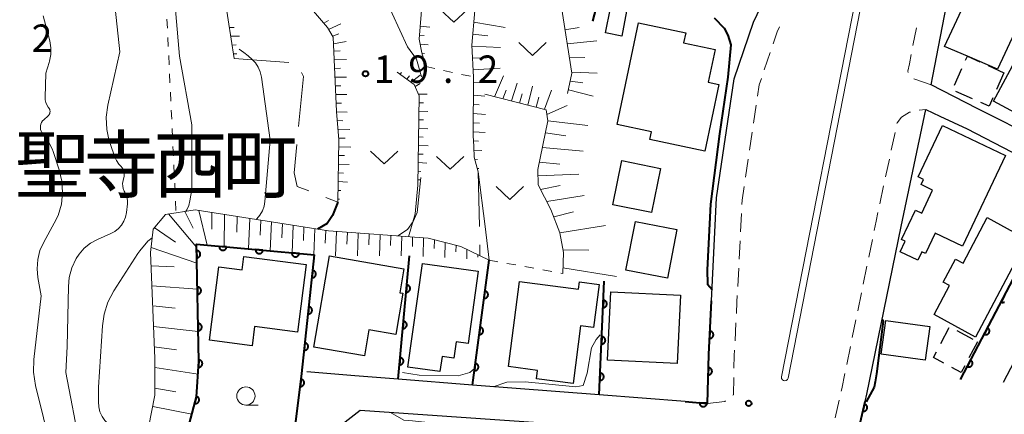
# Model space of a CAD drawing. Units: metres. Extents: x -78000 to -76000, y 33000 to 34501.
# Drawn here: x -77705 to -77570, y 33773 to 33827 of the extents above; entities that cross this region are included whole.
import ezdxf

# ---------------------------------------------------------------- set-up
doc = ezdxf.new("R2010")
doc.units = ezdxf.units.M
for name, color, linetype, lineweight in [('210100_道路縁(街区線)', 7, 'Continuous', 30), ('221300_歩道', 7, 'Continuous', 30), ('222600_分離帯', 7, 'Continuous', 30), ('300100_普通建物', 7, 'Continuous', 30), ('300300_普通無壁舎', 7, 'Continuous', 30), ('610111_人工斜面(上)', 7, 'Continuous', 30), ('610199_人工斜面(ヒゲ)', 7, 'Continuous', 30), ('611100_コンクリート被覆(直落)', 7, 'Continuous', 30), ('630100_植生界', 7, 'Continuous', 30), ('630200_耕地界', 7, 'Continuous', 30), ('631300_畑', 7, 'Continuous', 13), ('633100_広葉樹林', 7, 'Continuous', 13), ('710100_等高線(計曲線)', 7, 'Continuous', 40), ('710200_等高線(主曲線)', 7, 'Continuous', 13), ('731100_標石を有しない標高点', 7, 'Continuous', 40), ('731200_図化機測定による標高点', 7, 'Continuous', 40), ('811500_(注記)小字・丁目', 7, 'Continuous', 53)]:
    doc.layers.add(name, color=color, linetype=linetype, lineweight=lineweight)
doc.styles.add('Style-Kanji', font='MS Gothic.ttf')
doc.styles.add('Style-WORKING', font='MS Gothic.ttf')

msp = doc.modelspace()

# ---------------------------------------------------------------- linework, layer by layer
at = {"layer": '210100_道路縁(街区線)', "linetype": 'Continuous', "lineweight": 30, "flags": 128}
for points in [[(-77580.45, 33818.46), (-77580.19, 33819.65), (-77575.44, 33844.28), (-77573.85, 33852.56), (-77571.93, 33862.19), (-77570.9, 33863.77), (-77566.4, 33869.27), (-77557.83, 33875.2), (-77540.72, 33881.11)], [(-77611.11, 33774.79), (-77610.95, 33781.5), (-77610.58, 33788.87), (-77609.87, 33802.99), (-77607.46, 33819.29), (-77604.81, 33827.06), (-77588.9, 33860.33)], [(-77570.53, 33777.71), (-77546.6, 33823.31), (-77541.01, 33826.23), (-77485.91, 33805), (-77453.68, 33792.06), (-77443.43, 33815.93), (-77442.8, 33817.4)], [(-77565.58, 33810.91), (-77574.12, 33815.21), (-77580.45, 33818.46)], [(-77732.17, 33517.23), (-77708.92, 33553.4), (-77694.09, 33576.48), (-77688.82, 33584.67), (-77685.23, 33590.26), (-77681.4, 33596.22), (-77646.55, 33650.97), (-77616.86, 33697.74), (-77606.85, 33717.67), (-77601.19, 33730.5), (-77599.14, 33737.27), (-77595.37, 33749.7), (-77589.51, 33775.06), (-77589.28, 33776.05), (-77584.56, 33799.04), (-77581.16, 33815.08)], [(-77581.16, 33815.08), (-77579.26, 33814.18), (-77575.5, 33812.42), (-77568.19, 33808.64)], [(-77659.51, 33778.55), (-77666.11, 33779.09)], [(-77611.11, 33774.79), (-77614.2, 33775.03), (-77625.97, 33775.94), (-77643.38, 33777.3), (-77653.57, 33778.09), (-77659.51, 33778.55)], [(-77614.92, 33770.77), (-77626.12, 33771.55), (-77627.17, 33771.62), (-77630.38, 33771.84), (-77658.8, 33773.82), (-77662.9, 33770.61), (-77663.81, 33762.65), (-77664.33, 33757.61), (-77665.65, 33745.93), (-77662.56, 33740.91), (-77629.45, 33734.51), (-77617.52, 33732.2)]]:
    msp.add_lwpolyline(points, dxfattribs=at)
at = {"layer": '221300_歩道', "linetype": 'Continuous', "lineweight": 13}
for p, q in [((-77582.946, 33823.843), (-77582.473, 33826.298)), ((-77603.334, 33820.53), (-77602.527, 33822.896)), ((-77580.45, 33818.46), (-77582.812, 33819.278)), ((-77604.817, 33813.204), (-77604.452, 33815.677)), ((-77582.067, 33815.01), (-77581.16, 33815.08)), ((-77605.366, 33809.494), (-77605, 33811.967)), ((-77585.918, 33809.5), (-77585.398, 33811.946)), ((-77605.915, 33805.785), (-77605.549, 33808.258)), ((-77586.698, 33805.832), (-77586.178, 33808.278)), ((-77587.478, 33802.164), (-77586.958, 33804.61)), ((-77606.597, 33798.324), (-77606.471, 33800.821)), ((-77606.785, 33794.579), (-77606.659, 33797.076)), ((-77589.003, 33794.821), (-77588.501, 33797.27)), ((-77606.973, 33790.834), (-77606.847, 33793.331)), ((-77589.757, 33791.148), (-77589.254, 33793.597)), ((-77590.51, 33787.474), (-77590.008, 33789.923)), ((-77591.264, 33783.801), (-77590.762, 33786.25)), ((-77607.35, 33783.343), (-77607.224, 33785.84)), ((-77592.017, 33780.127), (-77591.515, 33782.576)), ((-77593.624, 33772.802), (-77593.061, 33775.238))]:
    msp.add_line(p, q, dxfattribs=at)
at = {"layer": '221300_歩道', "linetype": 'Continuous', "lineweight": 13, "flags": 128}
for points in [[(-77602.123, 33824.079), (-77601.56, 33825.73), (-77601.234, 33826.412)], [(-77583.585, 33820.161), (-77583.62, 33820.35), (-77583.43, 33821.33), (-77583.182, 33822.615)], [(-77604.269, 33816.914), (-77604.04, 33818.46), (-77603.738, 33819.347)], [(-77585.137, 33813.168), (-77585.12, 33813.25), (-77584.51, 33814.05), (-77583.42, 33814.7), (-77583.284, 33814.736)], [(-77606.409, 33802.07), (-77606.38, 33802.64), (-77606.098, 33804.548)], [(-77588.25, 33798.495), (-77587.99, 33799.76), (-77587.739, 33800.942)], [(-77607.161, 33787.089), (-77607.08, 33788.7), (-77607.036, 33789.585)], [(-77607.493, 33779.596), (-77607.45, 33781.37), (-77607.413, 33782.095)], [(-77607.669, 33775.891), (-77607.58, 33775.96), (-77607.523, 33778.347)], [(-77592.78, 33776.456), (-77592.7, 33776.8), (-77592.269, 33778.903)], [(-77611.11, 33774.79), (-77608.77, 33775.03), (-77608.654, 33775.121)]]:
    msp.add_lwpolyline(points, dxfattribs=at)
at = {"layer": '222600_分離帯', "linetype": 'Continuous', "lineweight": 13, "flags": 128}
msp.add_lwpolyline([(-77588.98, 33834.89), (-77600.08, 33778.24), (-77600.16, 33778.06), (-77600.32, 33777.93), (-77600.51, 33777.88), (-77600.7, 33777.91), (-77600.86, 33778.03), (-77600.96, 33778.22), (-77600.96, 33778.42), (-77589.86, 33835.07), (-77589.79, 33835.24), (-77589.63, 33835.38), (-77589.43, 33835.43), (-77589.24, 33835.39), (-77589.08, 33835.27), (-77588.98, 33835.09)], close=True, dxfattribs=at)
at = {"layer": '300100_普通建物', "linetype": 'Continuous', "lineweight": 30, "flags": 128}
for points in [[(-77565.37, 33833.44), (-77571.36, 33820.63), (-77575.47, 33822.4), (-77578.6, 33823.74), (-77572.51, 33836.77)], [(-77623.54, 33813.04), (-77620.59, 33826.98), (-77614.12, 33825.61), (-77614.41, 33824.24), (-77610.08, 33823.33), (-77611.03, 33818.82), (-77609.55, 33818.51), (-77611.48, 33809.39), (-77619.04, 33810.99), (-77618.81, 33812.04)], [(-77560.69, 33810.19), (-77571.91, 33816.21), (-77566.97, 33825.42), (-77558.08, 33820.65), (-77560.13, 33816.81), (-77557.81, 33815.57)], [(-77570.25, 33808.76), (-77576.16, 33796.35), (-77579.9, 33798.13), (-77581.23, 33795.34), (-77581.74, 33795.58), (-77582.29, 33794.44), (-77584.7, 33795.59), (-77584.03, 33797.01), (-77584.52, 33797.24), (-77582.6, 33801.28), (-77581.74, 33800.88), (-77580.24, 33804.04), (-77581.8, 33804.79), (-77581.48, 33805.48), (-77582.24, 33805.84), (-77578.9, 33812.87)], [(-77567.26, 33797.26), (-77574.37, 33783.88), (-77580.01, 33786.99), (-77577.91, 33790.93), (-77578.79, 33791.39), (-77577.09, 33794.58), (-77576.07, 33794.03), (-77572.74, 33800.28)], [(-77666.17, 33793.82), (-77667.36, 33784.57), (-77673.28, 33785.34), (-77673.62, 33782.7), (-77679.47, 33783.45), (-77678.17, 33793.52), (-77674.96, 33793.11), (-77674.73, 33794.92)], [(-77665.14, 33782.51), (-77663, 33795), (-77652.78, 33793.25), (-77653.34, 33789.95), (-77652.94, 33789.88), (-77653.91, 33784.24), (-77657.59, 33784.88), (-77658.2, 33781.32)], [(-77652.25, 33779.76), (-77650.25, 33793.98), (-77642.57, 33792.9), (-77643.96, 33783), (-77645.61, 33783.23), (-77645.93, 33781), (-77647.54, 33781.22), (-77647.84, 33779.14)], [(-77638.44, 33779.84), (-77636.92, 33791.52), (-77628.81, 33790.46), (-77628.68, 33791.46), (-77625.98, 33791.11), (-77626.75, 33785.18), (-77628.55, 33785.42), (-77629.58, 33777.51), (-77634.58, 33778.16), (-77634.43, 33779.31)]]:
    msp.add_lwpolyline(points, close=True, dxfattribs=at)
at = {"layer": '300100_普通建物', "linetype": 'Continuous', "lineweight": 30}
for points in [[(-77622.22, 33828.56), (-77622.9, 33825.16), (-77625.1, 33825.6), (-77624.42, 33829)], [(-77617.57, 33807), (-77618.81, 33800.95), (-77624.11, 33802.03), (-77622.87, 33808.09)], [(-77615.33, 33798.62), (-77616.62, 33791.97), (-77622.31, 33793.07), (-77621.02, 33799.72)], [(-77624.39, 33790.06), (-77614.84, 33789.62), (-77615.27, 33780.26), (-77624.83, 33780.71)], [(-77586.67, 33786.13), (-77580.64, 33785.32), (-77581.27, 33780.7), (-77587.3, 33781.53)]]:
    msp.add_3dface(points, dxfattribs=at)
at = {"layer": '300300_普通無壁舎', "linetype": 'Continuous', "lineweight": 30}
for p, q in [((-77577.224, 33818.414), (-77576.217, 33820.702)), ((-77572.608, 33821.095), (-77570.47, 33820.12)), ((-77570.47, 33820.12), (-77571.473, 33817.83)), ((-77574.76, 33816.53), (-77577.049, 33817.534)), ((-77579.128, 33782.977), (-77577.956, 33785.185)), ((-77576.916, 33784.781), (-77574.719, 33783.587)), ((-77574.08, 33783.24), (-77575.252, 33781.032))]:
    msp.add_line(p, q, dxfattribs=at)
at = {"layer": '300300_普通無壁舎', "linetype": 'Continuous', "lineweight": 30, "flags": 128}
for points in [[(-77575.714, 33821.846), (-77575.47, 33822.4), (-77573.746, 33821.614)], [(-77571.974, 33816.685), (-77572.48, 33815.53), (-77573.615, 33816.028)], [(-77578.712, 33780.32), (-77580.13, 33781.09), (-77579.714, 33781.873)], [(-77575.838, 33779.928), (-77576.32, 33779.02), (-77577.614, 33779.723)]]:
    msp.add_lwpolyline(points, dxfattribs=at)
at = {"layer": '610111_人工斜面(上)', "linetype": 'Continuous', "lineweight": 13, "flags": 128}
for points in [[(-77676.05, 33822.1), (-77677.7, 33832.75), (-77678.32, 33837.21), (-77678.42, 33838.68), (-77678.28, 33840.19), (-77677.96, 33841.42), (-77677.57, 33843.58), (-77677.54, 33845.99), (-77677.59, 33847.6)], [(-77661.84, 33802.38), (-77661.7, 33810.94), (-77662.03, 33814.79), (-77662.5, 33824.99), (-77663.27, 33826.34), (-77665.48, 33828.91), (-77666.12, 33830.03), (-77666.12, 33831.4), (-77665.43, 33840.35), (-77665.75, 33841.31), (-77666.91, 33842.52), (-77667.6, 33843.99), (-77667.45, 33845.69), (-77667.34, 33847.6)], [(-77630.32, 33817.28), (-77629.73, 33820.06), (-77631.17, 33829.1), (-77631.73, 33830.3), (-77635.37, 33832.44), (-77635.65, 33833.29), (-77635.67, 33834.71), (-77635.14, 33836.89), (-77634.15, 33839.77), (-77633.84, 33840.64), (-77632.28, 33845.23), (-77631.79, 33847.6)], [(-77649.77, 33820.96), (-77650.31, 33822.84), (-77650.68, 33824.71), (-77649.94, 33833.79), (-77650.01, 33835.35), (-77655.45, 33838.07)], [(-77642.58, 33806.54), (-77643.12, 33808.54), (-77643.2, 33810.03), (-77643.29, 33811.52), (-77643.22, 33819.54), (-77643.45, 33823.91), (-77643.07, 33828.65), (-77642.1, 33834.08), (-77643.37, 33835.26), (-77648.28, 33835.87)], [(-77650.88, 33804.72), (-77650.68, 33816.94), (-77651.37, 33818.52), (-77653.69, 33820.21)], [(-77630.98, 33792.58), (-77630.9, 33795.46), (-77631.39, 33798.15), (-77632.6, 33801.38), (-77634.38, 33804.77), (-77634.39, 33806.84), (-77633.02, 33813.52), (-77633.24, 33815.05), (-77641.67, 33817.18)], [(-77702.46, 33710.64), (-77705.67, 33714.72), (-77705.37, 33716.77), (-77704.23, 33719.79), (-77700.29, 33727.86), (-77697.44, 33734.29), (-77693.96, 33743.57), (-77691.11, 33754.39), (-77689.08, 33765.15), (-77686.94, 33775.92), (-77686.97, 33780.96), (-77687.54, 33795.46), (-77687.2, 33798.69), (-77685.48, 33800.7), (-77681.44, 33801.33), (-77663.11, 33798.43), (-77649.44, 33797.44), (-77644.97, 33796.29), (-77641.1, 33794.44)]]:
    msp.add_lwpolyline(points, dxfattribs=at)
at = {"layer": '610199_人工斜面(ヒゲ)', "linetype": 'Continuous', "lineweight": 13, "flags": 128}
for points in [[(-77663.77, 33826.92), (-77663.11, 33827.29)], [(-77663.11, 33826.07), (-77661.43, 33826.82)], [(-77643.2, 33827.06), (-77638.9, 33826.33)], [(-77676.71, 33826.34), (-77676.07, 33826.34)], [(-77662.58, 33825.12), (-77661.7, 33825.44)], [(-77650.63, 33825.28), (-77649.99, 33825.22)], [(-77650.53, 33826.51), (-77649.23, 33826.38)], [(-77643.33, 33825.42), (-77641.28, 33825.19)], [(-77630.68, 33826), (-77628.72, 33826.34)], [(-77676.52, 33825.13), (-77675.34, 33825.15)], [(-77676.33, 33823.92), (-77675.79, 33823.93)], [(-77662.46, 33824.1), (-77660.68, 33824.43)], [(-77650.55, 33824.04), (-77649.47, 33823.94)], [(-77630.37, 33824.09), (-77626.3, 33824.5)], [(-77676.15, 33822.72), (-77675.72, 33822.73)], [(-77662.42, 33823.1), (-77661.54, 33823.12)], [(-77650.29, 33822.79), (-77649.95, 33822.75)], [(-77643.45, 33823.78), (-77639.55, 33823.57)], [(-77662.36, 33821.91), (-77660.66, 33821.93)], [(-77649.93, 33821.52), (-77649.72, 33821.5)], [(-77643.36, 33822.14), (-77641.47, 33822.15)], [(-77630.07, 33822.17), (-77627.97, 33822.23)], [(-77662.31, 33820.72), (-77661.48, 33820.73)], [(-77653.31, 33819.94), (-77653.09, 33820.15)], [(-77651.78, 33818.82), (-77650.56, 33819.79)], [(-77643.27, 33820.51), (-77639.59, 33820.73)], [(-77629.76, 33820.21), (-77626.26, 33820.05)], [(-77662.25, 33819.53), (-77660.65, 33819.54)], [(-77652.38, 33819.25), (-77652.01, 33819.68)], [(-77651.25, 33818.26), (-77650.56, 33818.64)], [(-77643.23, 33818.74), (-77641.38, 33818.83)], [(-77640.35, 33816.84), (-77639.12, 33819.7)], [(-77638.04, 33816.26), (-77637.24, 33818.7)], [(-77629.96, 33818.99), (-77628.25, 33818.73)], [(-77662.2, 33818.34), (-77661.42, 33818.34)], [(-77662.14, 33817.14), (-77660.63, 33817.14)], [(-77650.78, 33817.18), (-77649.61, 33817.18)], [(-77639.19, 33816.55), (-77638.74, 33817.73)], [(-77636.9, 33815.97), (-77636.55, 33817.23)], [(-77635.76, 33815.68), (-77635.16, 33818.27)], [(-77633.47, 33815.11), (-77632.52, 33817.73)], [(-77630.22, 33817.78), (-77626.82, 33816.9)], [(-77662.09, 33815.95), (-77661.36, 33815.95)], [(-77650.69, 33816.01), (-77650.1, 33816)], [(-77643.25, 33815.77), (-77642.44, 33815.71)], [(-77643.24, 33817.03), (-77641.67, 33816.89)], [(-77634.62, 33815.4), (-77634.29, 33816.78)], [(-77662.03, 33814.76), (-77660.57, 33814.74)], [(-77650.71, 33814.84), (-77649.5, 33814.82)], [(-77643.26, 33814.52), (-77641.6, 33814.4)], [(-77633.15, 33814.42), (-77630.36, 33815.63)], [(-77661.92, 33813.56), (-77661.16, 33813.55)], [(-77650.73, 33813.67), (-77650.11, 33813.65)], [(-77643.27, 33813.27), (-77642.42, 33813.21)], [(-77633.02, 33813.52), (-77627.55, 33812.89)], [(-77661.82, 33812.37), (-77660.2, 33812.34)], [(-77650.75, 33812.49), (-77649.48, 33812.45)], [(-77643.28, 33812.02), (-77641.65, 33811.93)], [(-77633.36, 33811.89), (-77630.57, 33811.48)], [(-77661.72, 33811.17), (-77660.84, 33811.15)], [(-77650.77, 33811.32), (-77650.12, 33811.29)], [(-77643.25, 33810.77), (-77642.56, 33810.73)], [(-77661.71, 33809.97), (-77660.05, 33809.93)], [(-77650.81, 33808.98), (-77650.13, 33808.94)], [(-77650.79, 33810.15), (-77649.46, 33810.08)], [(-77643.18, 33809.52), (-77642.07, 33809.47)], [(-77633.77, 33809.88), (-77628.2, 33809.35)], [(-77661.73, 33808.78), (-77660.95, 33808.76)], [(-77650.83, 33807.8), (-77649.63, 33807.72)], [(-77643.05, 33808.27), (-77642.67, 33808.25)], [(-77634.18, 33807.88), (-77631.38, 33807.57)], [(-77661.77, 33806.39), (-77661.09, 33806.36)], [(-77661.75, 33807.59), (-77660.29, 33807.54)], [(-77650.84, 33806.63), (-77650.48, 33806.6)], [(-77642.7, 33807.01), (-77642.5, 33807)], [(-77661.79, 33805.2), (-77660.53, 33805.14)], [(-77650.86, 33805.45), (-77650.58, 33805.43)], [(-77634.39, 33805.99), (-77628.77, 33806.23)], [(-77661.81, 33804), (-77661.44, 33803.98)], [(-77634.04, 33804.13), (-77631.36, 33804.65)], [(-77661.83, 33802.8), (-77661.64, 33802.79)], [(-77633.16, 33802.45), (-77628.03, 33803.31)], [(-77682.86, 33801.11), (-77681.71, 33798.82)], [(-77680.92, 33801.24), (-77679.79, 33796.47)], [(-77679.14, 33800.96), (-77679.14, 33798.68)], [(-77632.22, 33800.37), (-77629.53, 33801.05)], [(-77685.07, 33800.76), (-77681.23, 33796.2)], [(-77677.39, 33800.69), (-77677.46, 33796.26)], [(-77675.65, 33800.41), (-77675.71, 33798.26)], [(-77673.91, 33800.14), (-77674.11, 33795.96)], [(-77672.43, 33799.9), (-77672.52, 33797.86)], [(-77670.94, 33799.67), (-77671.12, 33795.69)], [(-77687.03, 33798.89), (-77684.12, 33796.89)], [(-77669.46, 33799.43), (-77669.54, 33797.49)], [(-77667.97, 33799.2), (-77668.13, 33795.42)], [(-77666.49, 33798.96), (-77666.56, 33797.13)], [(-77665, 33798.73), (-77665.14, 33795.15)], [(-77663.51, 33798.49), (-77663.58, 33796.77)], [(-77662.02, 33798.35), (-77662.15, 33795.01)], [(-77660.53, 33798.24), (-77660.59, 33796.63)], [(-77631.41, 33798.19), (-77625.11, 33799.18)], [(-77659.04, 33798.13), (-77659.15, 33795.02)], [(-77657.55, 33798.03), (-77657.6, 33796.52)], [(-77656.06, 33797.92), (-77656.15, 33795.03)], [(-77654.56, 33797.81), (-77654.61, 33796.42)], [(-77653.07, 33797.7), (-77653.15, 33795.03)], [(-77651.58, 33797.59), (-77651.61, 33796.31)], [(-77650.08, 33797.49), (-77650.15, 33794.94)], [(-77648.59, 33797.22), (-77648.62, 33796.04)], [(-77647.11, 33796.84), (-77647.16, 33794.77)], [(-77687.46, 33796.17), (-77681.19, 33794.03)], [(-77645.62, 33796.46), (-77645.64, 33795.57)], [(-77644.14, 33795.89), (-77644.16, 33794.61)], [(-77630.97, 33795.82), (-77627.39, 33795.81)], [(-77642.65, 33795.18), (-77642.66, 33794.85)], [(-77687.47, 33793.67), (-77684.32, 33793.49)], [(-77630.96, 33793.38), (-77623.61, 33792.19)], [(-77687.36, 33790.91), (-77681.11, 33790.43)], [(-77687.25, 33788.14), (-77684.15, 33787.84)], [(-77687.14, 33785.35), (-77680.99, 33784.63)], [(-77687.03, 33782.54), (-77683.98, 33782.12)], [(-77686.96, 33779.72), (-77681.03, 33778.78)], [(-77686.94, 33776.89), (-77684.09, 33776.38)], [(-77687.25, 33774.35), (-77681.88, 33773.32)]]:
    msp.add_lwpolyline(points, dxfattribs=at)
at = {"layer": '611100_コンクリート被覆(直落)', "linetype": 'Continuous', "lineweight": 40}
for p, q in [((-77653.57, 33778.09), (-77652.01, 33795.04)), ((-77643.38, 33777.3), (-77641.1, 33794.44)), ((-77625.97, 33775.94), (-77625.29, 33791.53))]:
    msp.add_line(p, q, dxfattribs=at)
at = {"layer": '611100_コンクリート被覆(直落)', "linetype": 'Continuous', "lineweight": 40, "flags": 128}
for points in [[(-77626.85, 33827.19), (-77621.91, 33846.09), (-77622.83, 33846.33), (-77618.74, 33862.62), (-77616.76, 33872.18)], [(-77576.43, 33778.07), (-77562.37, 33804.79), (-77568.54, 33807.98)], [(-77685.18, 33758.21), (-77683.77, 33766.22), (-77681.25, 33775.7), (-77680.91, 33780.55), (-77681.24, 33796.6), (-77665.07, 33795.15)], [(-77671.6, 33740.4), (-77666.8, 33778.87), (-77665.07, 33795.15)], [(-77614.2, 33775.03), (-77611.11, 33774.79), (-77610.95, 33781.5), (-77610.58, 33788.87)], [(-77570.376, 33789.574), (-77570.842, 33788.69), (-77570.802, 33788.671), (-77570.761, 33788.656), (-77570.72, 33788.645), (-77570.677, 33788.636), (-77570.633, 33788.633), (-77570.59, 33788.632), (-77570.546, 33788.636), (-77570.503, 33788.644), (-77570.461, 33788.654), (-77570.42, 33788.67), (-77570.38, 33788.687)], [(-77593.86, 33686.2), (-77590.84, 33692.89), (-77605.96, 33699.73), (-77586.54, 33729.74), (-77599.14, 33737.27), (-77595.37, 33749.7), (-77589.51, 33775.06)]]:
    msp.add_lwpolyline(points, dxfattribs=at)
for points in [[(-77681.222, 33795.743), (-77681.202, 33794.743), (-77681.158, 33794.746), (-77681.115, 33794.753), (-77681.073, 33794.762), (-77681.031, 33794.776), (-77680.992, 33794.794), (-77680.953, 33794.815), (-77680.917, 33794.839), (-77680.883, 33794.866), (-77680.851, 33794.896), (-77680.823, 33794.93), (-77680.796, 33794.964), (-77680.774, 33795.002), (-77680.755, 33795.041), (-77680.739, 33795.081), (-77680.727, 33795.124), (-77680.718, 33795.166), (-77680.713, 33795.209), (-77680.712, 33795.253), (-77680.715, 33795.297), (-77680.722, 33795.34), (-77680.732, 33795.382), (-77680.746, 33795.423), (-77680.764, 33795.463), (-77680.784, 33795.501), (-77680.808, 33795.538), (-77680.836, 33795.571), (-77680.865, 33795.604), (-77680.899, 33795.632), (-77680.934, 33795.658), (-77680.971, 33795.681), (-77681.01, 33795.7), (-77681.051, 33795.716), (-77681.093, 33795.728), (-77681.135, 33795.736), (-77681.178, 33795.741)], [(-77677.114, 33796.23), (-77678.11, 33796.319), (-77678.112, 33796.275), (-77678.11, 33796.232), (-77678.105, 33796.189), (-77678.096, 33796.146), (-77678.082, 33796.105), (-77678.066, 33796.064), (-77678.046, 33796.025), (-77678.022, 33795.989), (-77677.996, 33795.954), (-77677.966, 33795.922), (-77677.935, 33795.892), (-77677.9, 33795.866), (-77677.863, 33795.842), (-77677.825, 33795.822), (-77677.784, 33795.805), (-77677.743, 33795.792), (-77677.701, 33795.783), (-77677.657, 33795.777), (-77677.613, 33795.775), (-77677.57, 33795.777), (-77677.527, 33795.782), (-77677.484, 33795.791), (-77677.443, 33795.805), (-77677.402, 33795.821), (-77677.363, 33795.841), (-77677.327, 33795.865), (-77677.291, 33795.89), (-77677.259, 33795.921), (-77677.229, 33795.952), (-77677.203, 33795.987), (-77677.18, 33796.024), (-77677.159, 33796.062), (-77677.143, 33796.103), (-77677.13, 33796.144), (-77677.12, 33796.186)], [(-77672.134, 33795.783), (-77673.13, 33795.873), (-77673.132, 33795.829), (-77673.13, 33795.785), (-77673.125, 33795.743), (-77673.116, 33795.7), (-77673.102, 33795.658), (-77673.086, 33795.618), (-77673.066, 33795.579), (-77673.042, 33795.543), (-77673.016, 33795.507), (-77672.986, 33795.475), (-77672.955, 33795.445), (-77672.92, 33795.419), (-77672.883, 33795.396), (-77672.845, 33795.375), (-77672.804, 33795.359), (-77672.763, 33795.346), (-77672.721, 33795.336), (-77672.677, 33795.33), (-77672.633, 33795.328), (-77672.589, 33795.33), (-77672.547, 33795.336), (-77672.504, 33795.345), (-77672.463, 33795.358), (-77672.422, 33795.375), (-77672.383, 33795.394), (-77672.347, 33795.418), (-77672.311, 33795.444), (-77672.279, 33795.474), (-77672.249, 33795.506), (-77672.223, 33795.54), (-77672.2, 33795.578), (-77672.179, 33795.616), (-77672.163, 33795.656), (-77672.15, 33795.698), (-77672.14, 33795.74)], [(-77667.154, 33795.337), (-77668.15, 33795.426), (-77668.152, 33795.382), (-77668.15, 33795.339), (-77668.145, 33795.296), (-77668.136, 33795.253), (-77668.122, 33795.212), (-77668.106, 33795.171), (-77668.086, 33795.132), (-77668.062, 33795.096), (-77668.036, 33795.061), (-77668.006, 33795.029), (-77667.975, 33794.999), (-77667.94, 33794.973), (-77667.903, 33794.949), (-77667.864, 33794.929), (-77667.824, 33794.912), (-77667.783, 33794.899), (-77667.74, 33794.889), (-77667.697, 33794.884), (-77667.653, 33794.882), (-77667.609, 33794.884), (-77667.567, 33794.889), (-77667.524, 33794.898), (-77667.482, 33794.912), (-77667.442, 33794.928), (-77667.403, 33794.948), (-77667.367, 33794.971), (-77667.331, 33794.997), (-77667.299, 33795.028), (-77667.269, 33795.059), (-77667.243, 33795.094), (-77667.22, 33795.131), (-77667.199, 33795.169), (-77667.183, 33795.21), (-77667.17, 33795.251), (-77667.16, 33795.293)], [(-77665.296, 33793.022), (-77665.402, 33792.028), (-77665.358, 33792.025), (-77665.314, 33792.026), (-77665.272, 33792.031), (-77665.229, 33792.039), (-77665.187, 33792.052), (-77665.146, 33792.068), (-77665.107, 33792.087), (-77665.07, 33792.11), (-77665.034, 33792.135), (-77665.002, 33792.165), (-77664.972, 33792.196), (-77664.945, 33792.23), (-77664.921, 33792.267), (-77664.9, 33792.305), (-77664.882, 33792.346), (-77664.869, 33792.386), (-77664.858, 33792.428), (-77664.852, 33792.472), (-77664.849, 33792.516), (-77664.851, 33792.559), (-77664.855, 33792.602), (-77664.864, 33792.645), (-77664.876, 33792.687), (-77664.892, 33792.728), (-77664.911, 33792.767), (-77664.934, 33792.804), (-77664.96, 33792.839), (-77664.989, 33792.872), (-77665.02, 33792.902), (-77665.055, 33792.929), (-77665.091, 33792.953), (-77665.129, 33792.974), (-77665.17, 33792.991), (-77665.21, 33793.005), (-77665.253, 33793.015)], [(-77681.12, 33790.744), (-77681.099, 33789.744), (-77681.055, 33789.747), (-77681.012, 33789.754), (-77680.97, 33789.763), (-77680.929, 33789.777), (-77680.889, 33789.795), (-77680.85, 33789.816), (-77680.814, 33789.84), (-77680.781, 33789.867), (-77680.748, 33789.897), (-77680.72, 33789.931), (-77680.693, 33789.965), (-77680.671, 33790.003), (-77680.652, 33790.042), (-77680.636, 33790.082), (-77680.624, 33790.125), (-77680.616, 33790.167), (-77680.611, 33790.21), (-77680.609, 33790.254), (-77680.612, 33790.298), (-77680.619, 33790.341), (-77680.629, 33790.383), (-77680.643, 33790.424), (-77680.661, 33790.464), (-77680.682, 33790.503), (-77680.705, 33790.539), (-77680.733, 33790.572), (-77680.763, 33790.605), (-77680.796, 33790.633), (-77680.831, 33790.659), (-77680.868, 33790.682), (-77680.908, 33790.701), (-77680.948, 33790.717), (-77680.99, 33790.729), (-77681.032, 33790.737), (-77681.076, 33790.742)], [(-77652.379, 33791.035), (-77652.47, 33790.039), (-77652.426, 33790.037), (-77652.383, 33790.039), (-77652.34, 33790.045), (-77652.297, 33790.054), (-77652.256, 33790.067), (-77652.215, 33790.083), (-77652.176, 33790.103), (-77652.14, 33790.127), (-77652.104, 33790.152), (-77652.072, 33790.183), (-77652.042, 33790.214), (-77652.016, 33790.249), (-77651.993, 33790.286), (-77651.972, 33790.324), (-77651.955, 33790.365), (-77651.942, 33790.406), (-77651.933, 33790.448), (-77651.927, 33790.492), (-77651.924, 33790.536), (-77651.926, 33790.579), (-77651.932, 33790.622), (-77651.941, 33790.665), (-77651.954, 33790.706), (-77651.97, 33790.747), (-77651.99, 33790.786), (-77652.014, 33790.822), (-77652.039, 33790.857), (-77652.07, 33790.889), (-77652.101, 33790.919), (-77652.136, 33790.946), (-77652.173, 33790.969), (-77652.211, 33790.99), (-77652.252, 33791.007), (-77652.293, 33791.019), (-77652.335, 33791.029)], [(-77641.666, 33790.186), (-77641.798, 33789.195), (-77641.754, 33789.191), (-77641.71, 33789.192), (-77641.668, 33789.195), (-77641.624, 33789.202), (-77641.582, 33789.214), (-77641.541, 33789.229), (-77641.501, 33789.247), (-77641.464, 33789.269), (-77641.428, 33789.293), (-77641.394, 33789.322), (-77641.363, 33789.352), (-77641.335, 33789.386), (-77641.311, 33789.422), (-77641.288, 33789.459), (-77641.27, 33789.499), (-77641.256, 33789.54), (-77641.244, 33789.582), (-77641.236, 33789.625), (-77641.232, 33789.669), (-77641.233, 33789.712), (-77641.236, 33789.755), (-77641.243, 33789.798), (-77641.255, 33789.84), (-77641.27, 33789.882), (-77641.287, 33789.921), (-77641.31, 33789.959), (-77641.334, 33789.995), (-77641.363, 33790.028), (-77641.393, 33790.059), (-77641.427, 33790.087), (-77641.463, 33790.112), (-77641.5, 33790.134), (-77641.54, 33790.153), (-77641.581, 33790.167), (-77641.622, 33790.179)], [(-77625.404, 33788.928), (-77625.447, 33787.929), (-77625.403, 33787.929), (-77625.36, 33787.933), (-77625.317, 33787.94), (-77625.275, 33787.951), (-77625.234, 33787.966), (-77625.194, 33787.985), (-77625.156, 33788.006), (-77625.121, 33788.032), (-77625.087, 33788.059), (-77625.057, 33788.091), (-77625.028, 33788.124), (-77625.004, 33788.159), (-77624.982, 33788.198), (-77624.963, 33788.237), (-77624.948, 33788.278), (-77624.938, 33788.32), (-77624.93, 33788.362), (-77624.926, 33788.406), (-77624.926, 33788.45), (-77624.93, 33788.494), (-77624.937, 33788.536), (-77624.948, 33788.578), (-77624.964, 33788.619), (-77624.982, 33788.659), (-77625.003, 33788.697), (-77625.029, 33788.732), (-77625.056, 33788.766), (-77625.088, 33788.797), (-77625.121, 33788.825), (-77625.157, 33788.85), (-77625.195, 33788.872), (-77625.234, 33788.89), (-77625.275, 33788.905), (-77625.317, 33788.916), (-77625.36, 33788.924)], [(-77665.824, 33788.05), (-77665.93, 33787.056), (-77665.886, 33787.053), (-77665.843, 33787.054), (-77665.8, 33787.059), (-77665.757, 33787.067), (-77665.715, 33787.08), (-77665.674, 33787.096), (-77665.635, 33787.115), (-77665.599, 33787.138), (-77665.563, 33787.163), (-77665.53, 33787.193), (-77665.5, 33787.224), (-77665.473, 33787.258), (-77665.449, 33787.295), (-77665.428, 33787.333), (-77665.411, 33787.373), (-77665.397, 33787.414), (-77665.387, 33787.456), (-77665.38, 33787.5), (-77665.377, 33787.544), (-77665.379, 33787.587), (-77665.383, 33787.63), (-77665.392, 33787.673), (-77665.405, 33787.715), (-77665.42, 33787.756), (-77665.439, 33787.795), (-77665.463, 33787.832), (-77665.488, 33787.867), (-77665.518, 33787.9), (-77665.549, 33787.93), (-77665.583, 33787.957), (-77665.62, 33787.981), (-77665.658, 33788.002), (-77665.698, 33788.019), (-77665.739, 33788.033), (-77665.781, 33788.043)], [(-77652.837, 33786.056), (-77652.928, 33785.061), (-77652.884, 33785.058), (-77652.841, 33785.061), (-77652.798, 33785.066), (-77652.755, 33785.075), (-77652.714, 33785.088), (-77652.673, 33785.104), (-77652.634, 33785.124), (-77652.598, 33785.148), (-77652.563, 33785.173), (-77652.531, 33785.204), (-77652.501, 33785.235), (-77652.474, 33785.27), (-77652.451, 33785.307), (-77652.43, 33785.345), (-77652.413, 33785.386), (-77652.401, 33785.427), (-77652.391, 33785.469), (-77652.385, 33785.513), (-77652.383, 33785.557), (-77652.385, 33785.6), (-77652.39, 33785.643), (-77652.399, 33785.686), (-77652.412, 33785.727), (-77652.429, 33785.768), (-77652.448, 33785.807), (-77652.472, 33785.843), (-77652.498, 33785.879), (-77652.528, 33785.91), (-77652.559, 33785.94), (-77652.594, 33785.967), (-77652.631, 33785.99), (-77652.669, 33786.011), (-77652.71, 33786.028), (-77652.751, 33786.04), (-77652.793, 33786.05)], [(-77681.017, 33785.745), (-77680.996, 33784.745), (-77680.952, 33784.748), (-77680.909, 33784.755), (-77680.868, 33784.764), (-77680.826, 33784.778), (-77680.786, 33784.796), (-77680.748, 33784.817), (-77680.711, 33784.841), (-77680.678, 33784.868), (-77680.645, 33784.898), (-77680.617, 33784.932), (-77680.591, 33784.966), (-77680.568, 33785.004), (-77680.549, 33785.043), (-77680.533, 33785.083), (-77680.521, 33785.126), (-77680.513, 33785.168), (-77680.508, 33785.211), (-77680.507, 33785.255), (-77680.51, 33785.299), (-77680.516, 33785.342), (-77680.526, 33785.384), (-77680.54, 33785.425), (-77680.558, 33785.465), (-77680.579, 33785.504), (-77680.603, 33785.54), (-77680.63, 33785.574), (-77680.66, 33785.606), (-77680.693, 33785.634), (-77680.728, 33785.661), (-77680.765, 33785.683), (-77680.805, 33785.702), (-77680.845, 33785.718), (-77680.887, 33785.73), (-77680.93, 33785.738), (-77680.973, 33785.744)], [(-77642.325, 33785.23), (-77642.457, 33784.239), (-77642.413, 33784.235), (-77642.37, 33784.235), (-77642.327, 33784.239), (-77642.284, 33784.246), (-77642.242, 33784.258), (-77642.2, 33784.272), (-77642.161, 33784.29), (-77642.123, 33784.313), (-77642.087, 33784.337), (-77642.054, 33784.366), (-77642.022, 33784.396), (-77641.995, 33784.43), (-77641.97, 33784.466), (-77641.948, 33784.503), (-77641.929, 33784.543), (-77641.915, 33784.583), (-77641.903, 33784.625), (-77641.895, 33784.669), (-77641.892, 33784.712), (-77641.892, 33784.756), (-77641.895, 33784.799), (-77641.903, 33784.842), (-77641.914, 33784.884), (-77641.929, 33784.925), (-77641.947, 33784.965), (-77641.969, 33785.002), (-77641.993, 33785.039), (-77642.022, 33785.072), (-77642.052, 33785.103), (-77642.086, 33785.131), (-77642.122, 33785.156), (-77642.16, 33785.178), (-77642.199, 33785.196), (-77642.24, 33785.211), (-77642.282, 33785.222)], [(-77610.79, 33784.685), (-77610.84, 33783.686), (-77610.796, 33783.686), (-77610.753, 33783.69), (-77610.711, 33783.697), (-77610.668, 33783.707), (-77610.627, 33783.722), (-77610.587, 33783.74), (-77610.549, 33783.762), (-77610.514, 33783.787), (-77610.479, 33783.814), (-77610.449, 33783.846), (-77610.42, 33783.878), (-77610.395, 33783.914), (-77610.373, 33783.952), (-77610.354, 33783.991), (-77610.339, 33784.032), (-77610.328, 33784.074), (-77610.32, 33784.116), (-77610.316, 33784.16), (-77610.316, 33784.204), (-77610.319, 33784.248), (-77610.326, 33784.29), (-77610.337, 33784.333), (-77610.352, 33784.373), (-77610.37, 33784.413), (-77610.391, 33784.451), (-77610.417, 33784.487), (-77610.444, 33784.521), (-77610.475, 33784.552), (-77610.508, 33784.58), (-77610.544, 33784.605), (-77610.582, 33784.627), (-77610.621, 33784.646), (-77610.662, 33784.661), (-77610.704, 33784.672), (-77610.746, 33784.681)], [(-77572.705, 33785.15), (-77573.17, 33784.265), (-77573.13, 33784.246), (-77573.09, 33784.231), (-77573.048, 33784.22), (-77573.005, 33784.212), (-77572.962, 33784.208), (-77572.918, 33784.208), (-77572.874, 33784.211), (-77572.832, 33784.219), (-77572.789, 33784.229), (-77572.748, 33784.245), (-77572.708, 33784.262), (-77572.671, 33784.284), (-77572.635, 33784.31), (-77572.601, 33784.337), (-77572.57, 33784.368), (-77572.543, 33784.401), (-77572.517, 33784.436), (-77572.495, 33784.474), (-77572.476, 33784.514), (-77572.462, 33784.555), (-77572.45, 33784.596), (-77572.442, 33784.64), (-77572.438, 33784.683), (-77572.438, 33784.727), (-77572.441, 33784.77), (-77572.449, 33784.813), (-77572.459, 33784.856), (-77572.475, 33784.897), (-77572.493, 33784.936), (-77572.515, 33784.974), (-77572.54, 33785.01), (-77572.567, 33785.044), (-77572.598, 33785.075), (-77572.631, 33785.102), (-77572.667, 33785.127)], [(-77625.621, 33783.932), (-77625.665, 33782.933), (-77625.621, 33782.933), (-77625.578, 33782.938), (-77625.535, 33782.945), (-77625.493, 33782.956), (-77625.452, 33782.971), (-77625.412, 33782.989), (-77625.374, 33783.011), (-77625.339, 33783.036), (-77625.305, 33783.064), (-77625.275, 33783.095), (-77625.246, 33783.128), (-77625.221, 33783.164), (-77625.2, 33783.202), (-77625.181, 33783.242), (-77625.166, 33783.283), (-77625.155, 33783.325), (-77625.148, 33783.367), (-77625.144, 33783.411), (-77625.144, 33783.455), (-77625.148, 33783.498), (-77625.155, 33783.541), (-77625.166, 33783.583), (-77625.181, 33783.624), (-77625.2, 33783.664), (-77625.221, 33783.702), (-77625.247, 33783.737), (-77625.274, 33783.771), (-77625.306, 33783.802), (-77625.339, 33783.83), (-77625.375, 33783.855), (-77625.413, 33783.876), (-77625.452, 33783.895), (-77625.493, 33783.91), (-77625.535, 33783.921), (-77625.578, 33783.928)], [(-77666.353, 33783.078), (-77666.459, 33782.084), (-77666.415, 33782.081), (-77666.371, 33782.082), (-77666.328, 33782.087), (-77666.285, 33782.095), (-77666.244, 33782.108), (-77666.203, 33782.124), (-77666.164, 33782.143), (-77666.127, 33782.166), (-77666.091, 33782.191), (-77666.059, 33782.221), (-77666.028, 33782.252), (-77666.002, 33782.286), (-77665.978, 33782.323), (-77665.956, 33782.361), (-77665.939, 33782.401), (-77665.926, 33782.442), (-77665.915, 33782.484), (-77665.908, 33782.528), (-77665.906, 33782.572), (-77665.907, 33782.615), (-77665.912, 33782.658), (-77665.92, 33782.701), (-77665.933, 33782.743), (-77665.949, 33782.784), (-77665.968, 33782.823), (-77665.991, 33782.86), (-77666.016, 33782.895), (-77666.046, 33782.928), (-77666.077, 33782.958), (-77666.111, 33782.985), (-77666.148, 33783.009), (-77666.186, 33783.03), (-77666.226, 33783.047), (-77666.267, 33783.061), (-77666.309, 33783.071)], [(-77680.896, 33780.745), (-77680.966, 33779.748), (-77680.922, 33779.747), (-77680.879, 33779.75), (-77680.836, 33779.756), (-77680.794, 33779.766), (-77680.752, 33779.78), (-77680.712, 33779.797), (-77680.674, 33779.817), (-77680.638, 33779.842), (-77680.603, 33779.869), (-77680.572, 33779.899), (-77680.542, 33779.931), (-77680.517, 33779.967), (-77680.494, 33780.004), (-77680.474, 33780.043), (-77680.458, 33780.084), (-77680.447, 33780.125), (-77680.438, 33780.168), (-77680.433, 33780.212), (-77680.431, 33780.256), (-77680.434, 33780.299), (-77680.44, 33780.341), (-77680.45, 33780.384), (-77680.465, 33780.425), (-77680.482, 33780.466), (-77680.502, 33780.504), (-77680.527, 33780.54), (-77680.553, 33780.575), (-77680.584, 33780.606), (-77680.616, 33780.635), (-77680.652, 33780.661), (-77680.689, 33780.684), (-77680.728, 33780.703), (-77680.769, 33780.719), (-77680.81, 33780.731), (-77680.853, 33780.74)], [(-77653.295, 33781.077), (-77653.387, 33780.082), (-77653.343, 33780.08), (-77653.299, 33780.082), (-77653.257, 33780.087), (-77653.214, 33780.096), (-77653.172, 33780.109), (-77653.132, 33780.125), (-77653.093, 33780.145), (-77653.056, 33780.169), (-77653.021, 33780.195), (-77652.989, 33780.225), (-77652.959, 33780.256), (-77652.933, 33780.291), (-77652.909, 33780.328), (-77652.889, 33780.366), (-77652.872, 33780.407), (-77652.859, 33780.448), (-77652.849, 33780.49), (-77652.843, 33780.534), (-77652.841, 33780.578), (-77652.843, 33780.621), (-77652.848, 33780.664), (-77652.857, 33780.707), (-77652.87, 33780.748), (-77652.887, 33780.789), (-77652.906, 33780.828), (-77652.93, 33780.864), (-77652.956, 33780.9), (-77652.986, 33780.931), (-77653.018, 33780.961), (-77653.052, 33780.988), (-77653.089, 33781.011), (-77653.128, 33781.032), (-77653.168, 33781.049), (-77653.209, 33781.061), (-77653.251, 33781.071)], [(-77575.033, 33780.725), (-77575.499, 33779.84), (-77575.459, 33779.821), (-77575.418, 33779.806), (-77575.377, 33779.795), (-77575.333, 33779.787), (-77575.29, 33779.783), (-77575.246, 33779.783), (-77575.203, 33779.786), (-77575.16, 33779.794), (-77575.117, 33779.804), (-77575.076, 33779.82), (-77575.037, 33779.837), (-77574.999, 33779.86), (-77574.963, 33779.885), (-77574.93, 33779.912), (-77574.898, 33779.943), (-77574.871, 33779.976), (-77574.846, 33780.012), (-77574.823, 33780.05), (-77574.805, 33780.089), (-77574.79, 33780.13), (-77574.778, 33780.172), (-77574.77, 33780.215), (-77574.767, 33780.258), (-77574.766, 33780.302), (-77574.769, 33780.345), (-77574.777, 33780.388), (-77574.788, 33780.431), (-77574.803, 33780.472), (-77574.821, 33780.512), (-77574.843, 33780.549), (-77574.868, 33780.585), (-77574.896, 33780.619), (-77574.927, 33780.65), (-77574.96, 33780.677), (-77574.995, 33780.703)], [(-77642.984, 33780.274), (-77643.116, 33779.283), (-77643.072, 33779.279), (-77643.029, 33779.279), (-77642.986, 33779.282), (-77642.943, 33779.29), (-77642.901, 33779.301), (-77642.86, 33779.316), (-77642.82, 33779.334), (-77642.783, 33779.356), (-77642.746, 33779.381), (-77642.713, 33779.409), (-77642.682, 33779.44), (-77642.654, 33779.473), (-77642.629, 33779.509), (-77642.607, 33779.547), (-77642.589, 33779.587), (-77642.574, 33779.627), (-77642.562, 33779.669), (-77642.555, 33779.712), (-77642.551, 33779.756), (-77642.551, 33779.8), (-77642.555, 33779.842), (-77642.562, 33779.886), (-77642.573, 33779.928), (-77642.588, 33779.969), (-77642.606, 33780.009), (-77642.628, 33780.046), (-77642.653, 33780.082), (-77642.682, 33780.115), (-77642.712, 33780.147), (-77642.745, 33780.174), (-77642.781, 33780.199), (-77642.819, 33780.222), (-77642.859, 33780.24), (-77642.899, 33780.254), (-77642.941, 33780.266)], [(-77610.993, 33779.689), (-77611.017, 33778.69), (-77610.973, 33778.691), (-77610.93, 33778.696), (-77610.888, 33778.704), (-77610.845, 33778.716), (-77610.805, 33778.732), (-77610.765, 33778.751), (-77610.728, 33778.773), (-77610.693, 33778.799), (-77610.66, 33778.827), (-77610.63, 33778.859), (-77610.602, 33778.893), (-77610.578, 33778.929), (-77610.557, 33778.968), (-77610.539, 33779.007), (-77610.525, 33779.049), (-77610.515, 33779.091), (-77610.508, 33779.134), (-77610.505, 33779.178), (-77610.506, 33779.222), (-77610.511, 33779.265), (-77610.519, 33779.307), (-77610.531, 33779.349), (-77610.547, 33779.39), (-77610.566, 33779.429), (-77610.588, 33779.467), (-77610.615, 33779.501), (-77610.643, 33779.535), (-77610.675, 33779.565), (-77610.708, 33779.592), (-77610.745, 33779.616), (-77610.783, 33779.637), (-77610.823, 33779.655), (-77610.865, 33779.669), (-77610.906, 33779.679), (-77610.949, 33779.686)], [(-77666.895, 33778.108), (-77667.019, 33777.115), (-77666.975, 33777.112), (-77666.932, 33777.112), (-77666.889, 33777.116), (-77666.846, 33777.124), (-77666.804, 33777.136), (-77666.763, 33777.151), (-77666.723, 33777.169), (-77666.686, 33777.192), (-77666.65, 33777.216), (-77666.617, 33777.246), (-77666.586, 33777.276), (-77666.558, 33777.31), (-77666.534, 33777.346), (-77666.512, 33777.384), (-77666.494, 33777.424), (-77666.48, 33777.464), (-77666.468, 33777.506), (-77666.461, 33777.55), (-77666.457, 33777.593), (-77666.458, 33777.637), (-77666.462, 33777.68), (-77666.469, 33777.723), (-77666.481, 33777.765), (-77666.496, 33777.806), (-77666.515, 33777.845), (-77666.537, 33777.883), (-77666.562, 33777.919), (-77666.591, 33777.952), (-77666.621, 33777.983), (-77666.655, 33778.01), (-77666.692, 33778.035), (-77666.729, 33778.057), (-77666.769, 33778.075), (-77666.81, 33778.089), (-77666.852, 33778.1)], [(-77625.839, 33778.937), (-77625.883, 33777.938), (-77625.839, 33777.938), (-77625.796, 33777.942), (-77625.753, 33777.949), (-77625.711, 33777.961), (-77625.67, 33777.976), (-77625.63, 33777.994), (-77625.592, 33778.016), (-77625.557, 33778.041), (-77625.523, 33778.069), (-77625.492, 33778.1), (-77625.464, 33778.133), (-77625.439, 33778.169), (-77625.418, 33778.207), (-77625.399, 33778.246), (-77625.384, 33778.288), (-77625.373, 33778.329), (-77625.365, 33778.372), (-77625.362, 33778.416), (-77625.362, 33778.46), (-77625.366, 33778.503), (-77625.373, 33778.545), (-77625.384, 33778.588), (-77625.399, 33778.629), (-77625.418, 33778.669), (-77625.439, 33778.706), (-77625.464, 33778.742), (-77625.492, 33778.776), (-77625.524, 33778.806), (-77625.556, 33778.835), (-77625.592, 33778.859), (-77625.631, 33778.881), (-77625.67, 33778.9), (-77625.711, 33778.915), (-77625.753, 33778.925), (-77625.795, 33778.933)], [(-77681.235, 33775.756), (-77681.492, 33774.789), (-77681.449, 33774.78), (-77681.406, 33774.775), (-77681.363, 33774.773), (-77681.319, 33774.774), (-77681.276, 33774.78), (-77681.233, 33774.79), (-77681.192, 33774.803), (-77681.152, 33774.82), (-77681.112, 33774.839), (-77681.076, 33774.864), (-77681.041, 33774.89), (-77681.009, 33774.92), (-77680.98, 33774.952), (-77680.953, 33774.986), (-77680.93, 33775.024), (-77680.911, 33775.062), (-77680.894, 33775.102), (-77680.88, 33775.144), (-77680.871, 33775.187), (-77680.866, 33775.23), (-77680.864, 33775.273), (-77680.865, 33775.317), (-77680.872, 33775.36), (-77680.881, 33775.403), (-77680.894, 33775.445), (-77680.911, 33775.484), (-77680.931, 33775.524), (-77680.955, 33775.56), (-77680.981, 33775.595), (-77681.011, 33775.627), (-77681.043, 33775.656), (-77681.078, 33775.683), (-77681.115, 33775.706), (-77681.153, 33775.726), (-77681.193, 33775.742)], [(-77611.209, 33774.798), (-77612.206, 33774.875), (-77612.207, 33774.831), (-77612.205, 33774.788), (-77612.199, 33774.745), (-77612.189, 33774.702), (-77612.175, 33774.661), (-77612.159, 33774.621), (-77612.139, 33774.582), (-77612.114, 33774.546), (-77612.088, 33774.511), (-77612.057, 33774.479), (-77612.025, 33774.45), (-77611.99, 33774.424), (-77611.953, 33774.401), (-77611.914, 33774.381), (-77611.874, 33774.365), (-77611.832, 33774.353), (-77611.79, 33774.343), (-77611.746, 33774.338), (-77611.702, 33774.336), (-77611.659, 33774.339), (-77611.616, 33774.345), (-77611.573, 33774.355), (-77611.532, 33774.368), (-77611.492, 33774.385), (-77611.453, 33774.405), (-77611.417, 33774.43), (-77611.382, 33774.456), (-77611.351, 33774.487), (-77611.321, 33774.519), (-77611.295, 33774.554), (-77611.272, 33774.591), (-77611.252, 33774.63), (-77611.236, 33774.67), (-77611.224, 33774.712), (-77611.214, 33774.754)], [(-77589.595, 33774.693), (-77589.82, 33773.719), (-77589.777, 33773.711), (-77589.733, 33773.707), (-77589.69, 33773.706), (-77589.647, 33773.709), (-77589.604, 33773.717), (-77589.561, 33773.728), (-77589.52, 33773.742), (-77589.481, 33773.76), (-77589.442, 33773.781), (-77589.406, 33773.807), (-77589.373, 33773.834), (-77589.342, 33773.865), (-77589.314, 33773.898), (-77589.288, 33773.933), (-77589.266, 33773.971), (-77589.248, 33774.01), (-77589.232, 33774.051), (-77589.22, 33774.093), (-77589.212, 33774.137), (-77589.208, 33774.18), (-77589.208, 33774.223), (-77589.211, 33774.267), (-77589.218, 33774.309), (-77589.229, 33774.352), (-77589.243, 33774.393), (-77589.262, 33774.432), (-77589.283, 33774.471), (-77589.308, 33774.507), (-77589.335, 33774.541), (-77589.366, 33774.571), (-77589.4, 33774.6), (-77589.435, 33774.625), (-77589.473, 33774.647), (-77589.512, 33774.666), (-77589.552, 33774.681)]]:
    msp.add_lwpolyline(points, close=True, dxfattribs=at)
at = {"layer": '630100_植生界', "linetype": 'Continuous', "lineweight": 13}
for p, q in [((-77685.287, 33827.472), (-77685.228, 33826.223)), ((-77685.17, 33824.975), (-77685.111, 33823.726)), ((-77685.052, 33822.478), (-77684.994, 33821.229)), ((-77684.935, 33819.98), (-77684.876, 33818.732)), ((-77649.77, 33820.96), (-77648.548, 33820.695)), ((-77647.327, 33820.43), (-77646.105, 33820.165)), ((-77644.884, 33819.901), (-77643.662, 33819.636)), ((-77684.818, 33817.483), (-77684.759, 33816.234)), ((-77684.701, 33814.986), (-77684.642, 33813.737)), ((-77684.583, 33812.489), (-77684.525, 33811.24)), ((-77684.466, 33809.991), (-77684.407, 33808.743)), ((-77684.349, 33807.494), (-77684.29, 33806.245)), ((-77684.231, 33804.997), (-77684.173, 33803.748)), ((-77684.114, 33802.5), (-77684.056, 33801.251)), ((-77641.1, 33794.44), (-77639.871, 33794.214)), ((-77638.641, 33793.988), (-77637.412, 33793.762)), ((-77636.182, 33793.536), (-77634.953, 33793.31)), ((-77633.724, 33793.084), (-77632.494, 33792.858)), ((-77631.265, 33792.632), (-77630.98, 33792.58))]:
    msp.add_line(p, q, dxfattribs=at)
at = {"layer": '630200_耕地界', "linetype": 'Continuous', "lineweight": 13}
for p, q in [((-77676.05, 33822.1), (-77668.573, 33821.513)), ((-77642.58, 33806.54), (-77642.43, 33799.041)), ((-77663.494, 33803.021), (-77661.84, 33802.38)), ((-77642.38, 33796.542), (-77642.35, 33795.04))]:
    msp.add_line(p, q, dxfattribs=at)
at = {"layer": '630200_耕地界', "linetype": 'Continuous', "lineweight": 13, "flags": 128}
for points in [[(-77666.844, 33820.155), (-77666.56, 33819.62), (-77667.229, 33812.758)], [(-77667.471, 33810.269), (-77667.85, 33806.38), (-77667.41, 33804.54), (-77665.825, 33803.925)], [(-77650.88, 33804.72), (-77651.24, 33800.76), (-77652.15, 33797.64)]]:
    msp.add_lwpolyline(points, dxfattribs=at)
at = {"layer": '631300_畑', "linetype": 'Continuous', "lineweight": 13, "flags": 128}
for points in [[(-77647.825, 33828.805), (-77645.95, 33827.055), (-77644.075, 33828.805)], [(-77637.035, 33824.255), (-77635.16, 33822.505), (-77633.285, 33824.255)], [(-77657.365, 33809.375), (-77655.49, 33807.625), (-77653.615, 33809.375)], [(-77648.305, 33808.655), (-77646.43, 33806.905), (-77644.555, 33808.655)], [(-77640.115, 33804.515), (-77638.24, 33802.765), (-77636.365, 33804.515)]]:
    msp.add_lwpolyline(points, dxfattribs=at)
at = {"layer": '633100_広葉樹林', "linetype": 'Continuous', "lineweight": 13}
msp.add_line((-77674.46, 33774.54), (-77672.793, 33774.54), dxfattribs=at)
msp.add_circle((-77674.46, 33775.79), 1.25, dxfattribs=at)
at = {"layer": '710100_等高線(計曲線)', "linetype": 'Continuous', "lineweight": 40, "flags": 128}
for points, elevation in [([(-77610.2, 33827.65), (-77608.85, 33826.22), (-77608.35, 33825.29), (-77607.94, 33823.96), (-77608.35, 33819.54), (-77609.48, 33811.74), (-77610.71, 33802.1), (-77611.19, 33793.11), (-77611.12, 33791.12), (-77610.5, 33790.4)], 10), ([(-77661.84, 33802.38), (-77662.56, 33800.55), (-77663.32, 33799.44), (-77664.62, 33798.67)], 20), ([(-77587.19, 33786.24), (-77587.1, 33786.23), (-77587.03, 33786.04), (-77587.92, 33778.85), (-77588.12, 33777.72), (-77588.28, 33777), (-77589.37, 33775)], 10)]:
    msp.add_lwpolyline(points, dxfattribs=dict(at, elevation=elevation))
at = {"layer": '710200_等高線(主曲線)', "linetype": 'Continuous', "lineweight": 13, "flags": 128}
for points, elevation in [([(-77688.24, 33855), (-77688.17, 33854.75), (-77688.12, 33854.21), (-77688.13, 33854.11), (-77688.29, 33847.71), (-77686.73, 33839.27), (-77684.5, 33833), (-77683.59, 33822.41), (-77681.87, 33813), (-77681.88, 33804.12), (-77682.14, 33802.56), (-77682.31, 33801.93), (-77682.58, 33801.33), (-77682.72, 33801.13)], 24), ([(-77655.43, 33830.59), (-77652.28, 33823.7), (-77651.05, 33821.97), (-77650.35, 33819.58)], 18), ([(-77702.27, 33827.91), (-77701.38, 33824.48), (-77701.23, 33823.56), (-77701.24, 33822.63), (-77701.41, 33821.72), (-77701.46, 33821.54), (-77701.92, 33820.08), (-77702.02, 33816.75), (-77702, 33816.39), (-77701.92, 33816.05), (-77701.78, 33815.72), (-77701.59, 33815.42), (-77701.52, 33815.34), (-77701.44, 33815.23), (-77701.38, 33815.1), (-77701.34, 33814.97), (-77701.33, 33814.83), (-77701.34, 33814.69), (-77701.37, 33814.55), (-77701.43, 33814.42), (-77701.51, 33814.3), (-77701.6, 33814.21), (-77702.18, 33813.69), (-77702.35, 33813.52), (-77702.49, 33813.31), (-77702.58, 33813.09), (-77702.64, 33812.85), (-77702.66, 33812.61), (-77702.63, 33812.36), (-77702.56, 33812.13), (-77702.45, 33811.91), (-77702.3, 33811.7), (-77701.58, 33810.76), (-77701.04, 33809.7), (-77700.9, 33809.31), (-77700.07, 33806.83), (-77699.7, 33805.28), (-77699.6, 33803.69), (-77699.78, 33802.1), (-77700.23, 33800.57), (-77700.75, 33799.48), (-77702.18, 33796.9), (-77702.71, 33795.74), (-77703.02, 33794.5), (-77703.11, 33793.22), (-77703, 33792.07), (-77702.55, 33789.52), (-77703.57, 33780.8), (-77703.62, 33779.05), (-77703.34, 33777.25), (-77701.15, 33768.36)], 28), ([(-77692.39, 33829), (-77691.77, 33823), (-77693.4, 33815.68), (-77693.62, 33814.03), (-77693.56, 33812.36), (-77693.2, 33810.73), (-77693.09, 33810.41), (-77692.45, 33808.57), (-77692.22, 33808.07), (-77691.9, 33807.61), (-77691.59, 33807.28), (-77691.43, 33807.1), (-77691.3, 33806.9), (-77691.21, 33806.68), (-77691.16, 33806.45), (-77691.14, 33806.21), (-77691.18, 33805.96), (-77691.32, 33805.33), (-77691.37, 33804.96), (-77691.36, 33804.59), (-77691.28, 33804.23), (-77691.14, 33803.88), (-77691.06, 33803.74), (-77690.87, 33803.35), (-77690.74, 33802.93), (-77690.69, 33802.5), (-77690.71, 33802.14), (-77690.85, 33800.95), (-77690.98, 33800.34), (-77691.21, 33799.76), (-77691.54, 33799.23), (-77691.96, 33798.76), (-77692.45, 33798.37), (-77692.98, 33798.08), (-77694.84, 33797.27), (-77695.79, 33796.75), (-77696.64, 33796.08), (-77697.35, 33795.27), (-77697.75, 33794.67), (-77698.34, 33793.39), (-77698.7, 33792.03), (-77698.81, 33790.83), (-77699, 33782.6), (-77699.15, 33779), (-77697.2, 33768.8)], 26), ([(-77675.39, 33823.36), (-77674.73, 33822.9), (-77674.17, 33822.46), (-77674.12, 33822.42), (-77673.65, 33822), (-77673.16, 33821.48), (-77672.77, 33820.89), (-77672.49, 33820.24), (-77672.31, 33819.5), (-77671.11, 33810.89), (-77671.85, 33802.46), (-77671.97, 33801.81), (-77672.2, 33801.18), (-77672.53, 33800.61), (-77672.96, 33800.1), (-77673.05, 33800)], 22), ([(-77642.58, 33806.54), (-77641.63, 33799.03), (-77641.1, 33794.44)], 16), ([(-77650.44, 33805.77), (-77650.97, 33800.94), (-77651.52, 33799.72), (-77652.3, 33798.65), (-77653.61, 33797.74)], 18), ([(-77687.33, 33797.49), (-77687.9, 33797.02), (-77689.02, 33795.69), (-77689.27, 33795.33), (-77692.57, 33790.21), (-77693.38, 33788.67), (-77693.91, 33787.01), (-77694.14, 33785.41), (-77694.66, 33777), (-77694.7, 33775), (-77694.65, 33774.31), (-77694.48, 33773.64), (-77694.2, 33773.01), (-77693.82, 33772.44), (-77693.34, 33771.95), (-77693.14, 33771.79)], 24), ([(-77625.85, 33784.17), (-77626.41, 33783.53), (-77627.02, 33782.4), (-77627.64, 33778.91), (-77628.18, 33777.24), (-77629.18, 33777.06), (-77636.13, 33777.76), (-77638.65, 33777.69), (-77640.52, 33777.07)], 14), ([(-77643.08, 33779.58), (-77643.72, 33779.02), (-77645.34, 33778.58), (-77650.69, 33778.65), (-77652.98, 33779.04)], 16), ([(-77654.62, 33773.53), (-77652.77, 33772.49), (-77651.58, 33772.41), (-77649.95, 33772.19), (-77649.13, 33771.45), (-77648.68, 33769.81), (-77649.73, 33761.79), (-77651.58, 33750.35), (-77653.13, 33742.73), (-77653.41, 33741.75), (-77654.33, 33740.76), (-77655.82, 33740.46), (-77657.1, 33739.85)], 16)]:
    msp.add_lwpolyline(points, dxfattribs=dict(at, elevation=elevation))
at = {"layer": '731100_標石を有しない標高点', "linetype": 'Continuous', "lineweight": 40}
msp.add_circle((-77605.47, 33774.79, 10.43), 0.375, dxfattribs=at)
at = {"layer": '731200_図化機測定による標高点', "linetype": 'Continuous', "lineweight": 40}
msp.add_circle((-77658.05, 33819.98, 19.2), 0.375, dxfattribs=at)

# ---------------------------------------------------------------- texts
at = {"layer": '731200_図化機測定による標高点', "linetype": 'Continuous', "lineweight": 40, "style": 'Style-WORKING'}
for s, p in [('2', (-77703.86, 33822.99, -9.999)), ('1', (-77656.92, 33818.74, -9.999)), ('9', (-77652.17, 33818.74, -9.999)), ('2', (-77642.67, 33818.74, -9.999)), ('.', (-77647.42, 33818.74, -9.999))]:
    msp.add_text(s, height=3.75, dxfattribs=at).set_placement(p)
at = {"layer": '811500_(注記)小字・丁目', "linetype": 'Continuous', "lineweight": 40, "style": 'Style-Kanji'}
for s, p in [('聖', (-77706.18, 33803.76)), ('寺', (-77696.68, 33803.76)), ('西', (-77687.18, 33803.76)), ('町', (-77677.68, 33803.76))]:
    msp.add_text(s, height=7.5, dxfattribs=at).set_placement(p)

doc.saveas('drawing.dxf')
